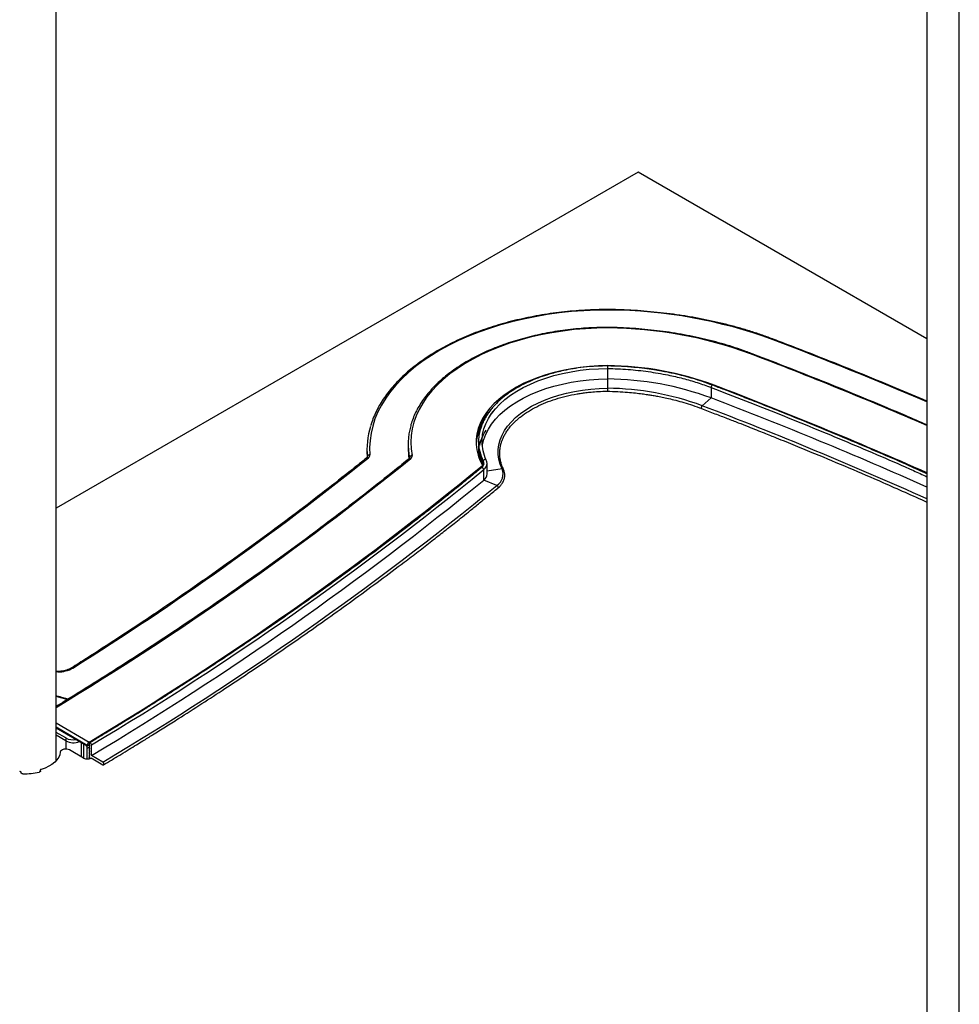
# Paper-space layout 'Sheet2' of a CAD drawing. Units: millimetres. Extents: x -7 to 290, y -18 to 190.
# Drawn here: x 241 to 256, y 101 to 116 of the extents above; entities that cross this region are included whole.
import ezdxf

# ---------------------------------------------------------------- set-up
doc = ezdxf.new("R2010")
doc.units = ezdxf.units.MM

psp = doc.layouts.new('Sheet2')

# ---------------------------------------------------------------- linework, layer by layer
at = {"color": 8, "linetype": 'Continuous', "lineweight": 25}
for p, q in [((255.98085, 92.43078), (255.98085, 148.47799)), ((252.06935, 110.4318), (252.06935, 110.42141)), ((248.3124, 109.32501), (248.3167, 109.37072)), ((248.67954, 109.0972), (248.44143, 109.06041)), ((241.58734, 105.85536), (241.55927, 105.85531)), ((241.55927, 105.04079), (242.08799, 104.73557)), ((242.0583, 104.68272), (241.55927, 104.97081)), ((241.71354, 104.75345), (241.71354, 104.62329)), ((241.95854, 104.72865), (241.95854, 104.50236)), ((242.05839, 104.63601), (242.0883, 104.65399)), ((241.00362, 104.24368), (241.00362, 104.24662)), ((241.30754, 104.26311), (241.30754, 104.2769))]:
    psp.add_line(p, q, dxfattribs=at)
at = {"color": 7, "linetype": 'Continuous', "lineweight": 25}
for p, q in [((255.46479, 148.18008), (255.46479, 92.59303)), ((241.55927, 104.4338), (241.55927, 145.40429)), ((250.85559, 113.83297), (241.55927, 108.46632)), ((255.46479, 111.17213), (250.85559, 113.83297)), ((250.36528, 110.69915), (250.36528, 110.53118)), ((250.36528, 110.53118), (250.36238, 110.38272)), ((252.01756, 110.39591), (252.01756, 110.22793)), ((252.01756, 110.22793), (251.87565, 110.10414)), ((251.8746, 110.10454), (251.87565, 110.10414)), ((248.50027, 109.96235), (248.54149, 110.01307)), ((246.52367, 109.39521), (246.52367, 109.38355)), ((247.18081, 109.48853), (247.18081, 109.47687)), ((247.18081, 109.44187), (247.18081, 109.43021)), ((248.30912, 109.53304), (248.30912, 109.51321)), ((248.30912, 109.50154), (248.30912, 109.46655)), ((248.30912, 109.45489), (248.30912, 109.4199)), ((248.30912, 109.40823), (248.30912, 109.37324)), ((248.36045, 109.52205), (248.36036, 109.53283)), ((248.36178, 109.52247), (248.36058, 109.53318)), ((246.52367, 109.38355), (246.52846, 109.27264)), ((246.52856, 109.28184), (246.52846, 109.2843)), ((247.20255, 109.26193), (247.20255, 109.2736)), ((248.30987, 109.34498), (248.30545, 109.30378)), ((248.30912, 109.36158), (248.30912, 109.32659)), ((248.36665, 109.15238), (248.36665, 109.13193)), ((248.38146, 109.21912), (248.38146, 109.19929)), ((248.38146, 109.18762), (248.38146, 109.15263)), ((248.38823, 108.91699), (248.38823, 109.08496)), ((248.44143, 109.01433), (248.44143, 109.18347)), ((248.59825, 108.83134), (248.38823, 108.91699)), ((248.6138, 108.78989), (248.61465, 108.79054)), ((241.58725, 105.86322), (241.55927, 105.86317)), ((242.0583, 104.67106), (241.55927, 104.95915)), ((241.71354, 104.80011), (241.55927, 104.88917)), ((241.71354, 104.75345), (241.55927, 104.84251)), ((241.71354, 104.80011), (241.71354, 104.75345)), ((242.02808, 104.68851), (241.99777, 104.706)), ((241.99777, 104.706), (241.99777, 104.47972)), ((242.08886, 104.68943), (242.0583, 104.67106)), ((242.0583, 104.67106), (242.0583, 104.68272)), ((242.0883, 104.70969), (242.0883, 104.68986)), ((242.12467, 104.52072), (242.12467, 104.68869)), ((241.99769, 104.47976), (241.77417, 104.6088)), ((242.05839, 104.46527), (242.05839, 104.63601)), ((242.0883, 104.67819), (242.0883, 104.6432)), ((242.0883, 104.63154), (242.0883, 104.59655)), ((242.0883, 104.58488), (242.0883, 104.54989)), ((242.0883, 104.53823), (242.0883, 104.50324)), ((242.11861, 104.48222), (242.30654, 104.37373)), ((242.11861, 104.47959), (242.11861, 104.48222)), ((242.30654, 104.41572), (242.12467, 104.52072)), ((241.00374, 104.24307), (241.00374, 104.24809)), ((241.30493, 104.28379), (241.30493, 104.26049))]:
    psp.add_line(p, q, dxfattribs=at)
at = {"color": 7, "linetype": 'Continuous', "lineweight": 25, "flags": 128}
for points in [[(250.38708, 111.63214), (250.18755, 111.62932), (249.98856, 111.62047), (249.79064, 111.60563), (249.59433, 111.58483), (249.40018, 111.55813), (249.20872, 111.52561), (249.02046, 111.48735), (248.83593, 111.44345), (248.65562, 111.39404), (248.48004, 111.33926), (248.30967, 111.27925), (248.14496, 111.21418), (247.98638, 111.14422), (247.83435, 111.06957), (247.6893, 110.99043), (247.55161, 110.90702), (247.42167, 110.81957), (247.29984, 110.72831), (247.18643, 110.6335), (247.08178, 110.5354), (246.98615, 110.43426), (246.89982, 110.33038), (246.82302, 110.22404), (246.75597, 110.11552), (246.69883, 110.00512), (246.65178, 109.89315), (246.61494, 109.77992), (246.58841, 109.66572), (246.57226, 109.55088), (246.56654, 109.43571), (246.57126, 109.32053)], [(250.37884, 111.3461), (250.19531, 111.34296), (250.01241, 111.33365), (249.83076, 111.31823), (249.65096, 111.29674), (249.47364, 111.26924), (249.29938, 111.23585), (249.12878, 111.19666), (248.96241, 111.15181), (248.80084, 111.10146), (248.64462, 111.04577), (248.49427, 110.98493), (248.3503, 110.91915), (248.21319, 110.84865), (248.08342, 110.77366), (247.96142, 110.69445), (247.8476, 110.61128), (247.74235, 110.52442), (247.64602, 110.43419), (247.55894, 110.34087), (247.48141, 110.24479), (247.41368, 110.14627), (247.35599, 110.04564), (247.30853, 109.94325), (247.27146, 109.83944), (247.2449, 109.73455), (247.22896, 109.62896), (247.22367, 109.52301), (247.22906, 109.41706), (247.24511, 109.31147)], [(250.36635, 110.74405), (250.21984, 110.74053), (250.07411, 110.73117), (249.92985, 110.71599), (249.78776, 110.69508), (249.64852, 110.66853), (249.51281, 110.63647), (249.38127, 110.59907), (249.25454, 110.55649), (249.13323, 110.50894), (249.01791, 110.45665), (248.90916, 110.39987), (248.80748, 110.33888), (248.71337, 110.27396), (248.62728, 110.20544), (248.54962, 110.13363), (248.48077, 110.05889), (248.42106, 109.98158), (248.37078, 109.90206), (248.33016, 109.82073), (248.29941, 109.73796), (248.27867, 109.65416), (248.26804, 109.56973), (248.26758, 109.48508), (248.27727, 109.40062), (248.29709, 109.31675), (248.32693, 109.23387), (248.36665, 109.15238)], [(248.36561, 109.44882), (248.37051, 109.48157), (248.39066, 109.56607), (248.42146, 109.64949), (248.46273, 109.73139), (248.51426, 109.81133), (248.57577, 109.88888), (248.64694, 109.96363), (248.72738, 110.03518), (248.81666, 110.10314), (248.9143, 110.16715), (249.01979, 110.22688), (249.13256, 110.28199), (249.252, 110.3322), (249.37747, 110.37723), (249.50832, 110.41685), (249.64383, 110.45085), (249.78328, 110.47904), (249.92592, 110.50127), (250.071, 110.51742), (250.21774, 110.52741), (250.36534, 110.53118)], [(248.67954, 109.0972), (248.64922, 109.17264), (248.62892, 109.24919), (248.61876, 109.32641), (248.6188, 109.40386), (248.62904, 109.48108), (248.64942, 109.55763), (248.67982, 109.63306), (248.72007, 109.70694), (248.76993, 109.77884), (248.82911, 109.84834), (248.89728, 109.91504), (248.97403, 109.97856), (249.05893, 110.03853), (249.15148, 110.09459), (249.25114, 110.14643), (249.35734, 110.19375), (249.46947, 110.23627), (249.58687, 110.27375), (249.70887, 110.30596), (249.83476, 110.33273), (249.96381, 110.3539), (250.09527, 110.36933), (250.22838, 110.37896), (250.36238, 110.38271)], [(248.43114, 109.22679), (248.42925, 109.23453), (248.42387, 109.24051), (248.41581, 109.24382), (248.4063, 109.24395), (248.3968, 109.24088), (248.38874, 109.23509), (248.38335, 109.22744), (248.38146, 109.21912)], [(248.38939, 109.17239), (248.38703, 109.1843), (248.38146, 109.19929)], [(248.38846, 109.16656), (248.38703, 109.17264), (248.38146, 109.18762)], [(241.62793, 104.57608), (241.61964, 104.53324), (241.60174, 104.49139), (241.57454, 104.45125), (241.5385, 104.41349), (241.49425, 104.37877), (241.44253, 104.34768), (241.38423, 104.32074), (241.32034, 104.29843)], [(241.77417, 104.6088), (241.75439, 104.61732), (241.73124, 104.62223), (241.70662, 104.62313), (241.68258, 104.61995), (241.6611, 104.61295), (241.64397, 104.6027), (241.6326, 104.59007), (241.62793, 104.57608)], [(241.00362, 104.24662), (241.00359, 104.24976), (241.00253, 104.25283), (241.00048, 104.25574), (240.99752, 104.25836), (240.99375, 104.26062), (240.98931, 104.26243), (240.98435, 104.26371), (240.97907, 104.26443)], [(241.03089, 104.22867), (241.02518, 104.22914), (241.01975, 104.23027), (241.01482, 104.23201), (241.0106, 104.23428), (241.00725, 104.23699), (241.00492, 104.24004), (241.00369, 104.24329), (241.00362, 104.24662)], [(241.30754, 104.2769), (241.30941, 104.27374), (241.31015, 104.27044), (241.30971, 104.26712), (241.30814, 104.26391), (241.30548, 104.26096), (241.30184, 104.25837), (241.29738, 104.25626), (241.29227, 104.25471)], [(241.32034, 104.29843), (241.31578, 104.29673), (241.31185, 104.29456), (241.30872, 104.292), (241.30647, 104.28914), (241.30521, 104.28609), (241.30496, 104.28296), (241.30575, 104.27986), (241.30754, 104.2769)]]:
    psp.add_lwpolyline(points, dxfattribs=at)
at = {"color": 8, "linetype": 'Continuous', "lineweight": 25, "flags": 128}
for points in [[(248.36036, 109.53283), (248.36111, 109.56441), (248.37051, 109.64953), (248.39066, 109.73402), (248.42145, 109.81744), (248.46272, 109.89934), (248.51425, 109.97928), (248.57575, 110.05683), (248.64691, 110.13158), (248.72735, 110.20312), (248.81662, 110.27109), (248.91426, 110.3351), (249.01974, 110.39482), (249.1325, 110.44994), (249.25193, 110.50015), (249.3774, 110.54518), (249.50824, 110.58481), (249.64374, 110.61881), (249.78319, 110.647), (249.92582, 110.66923), (250.0709, 110.68539), (250.21763, 110.69538), (250.36523, 110.69915)], [(247.20313, 109.26793), (247.2031, 109.26907), (247.20255, 109.2736)], [(248.38823, 109.08496), (248.38663, 109.09365), (248.38208, 109.10232), (248.37526, 109.10965), (248.36723, 109.11453), (248.35919, 109.11621), (248.35238, 109.11443), (248.35137, 109.11377)], [(248.38549, 109.18934), (248.3841, 109.18847), (248.38146, 109.18762)], [(248.61465, 108.79054), (248.61765, 108.79439), (248.61925, 108.80178), (248.61765, 108.81046), (248.6131, 108.81913), (248.60629, 108.82646), (248.59825, 108.83134)], [(241.71644, 105.41879), (241.63619, 105.44263), (241.55927, 105.46212)], [(241.74009, 105.41291), (241.73583, 105.41374), (241.71644, 105.41879)]]:
    psp.add_lwpolyline(points, dxfattribs=at)
at = {"color": 7, "linetype": 'Continuous', "lineweight": 25}
for centre, radius, start, end in [((250.34195, 103.92138), 7.71089, 69.77705, 89.664705), ((250.32739, 104.62937), 6.71693, 69.817505, 89.561113), ((250.31981, 105.69005), 5.05422, 69.747753, 89.472433), ((250.32012, 105.63216), 4.89923, 69.728567, 89.472712), ((250.31641, 105.8833), 4.49965, 69.739334, 89.414609), ((227.9236, 47.03815), 67.83636, 66.0465302, 69.148867), ((227.92428, 46.97032), 67.69056, 65.9923208, 69.1493953), ((249.11787, 109.44915), 0.85179, 135.123474, 178.135236), ((247.83873, 109.39423), 1.31487, 163.244578, 184.795875), ((248.26212, 109.48875), 1.0812, 164.257009, 191.478377), ((248.25747, 109.47717), 1.07666, 180.016006, 191.531776), ((248.25439, 109.43041), 1.07357, 180.010991, 189.168329), ((248.25464, 109.44203), 1.07382, 179.074815, 189.884947), ((215.36089, 148.12083), 49.8167, 302.093163, 308.757455), ((246.56905, 109.27974), 0.04085, 86.897985, 173.587567), ((246.51594, 109.31916), 0.05534, 304.624375, 1.421145), ((247.2449, 109.26885), 0.04262, 89.717401, 173.604831), ((247.19219, 109.30405), 0.05344, 304.212616, 7.980004), ((215.64222, 149.0002), 51.56294, 300.856081, 309.39404), ((215.61806, 149.1139), 51.732, 300.822709, 309.305885), ((248.33793, 109.18179), 0.1035, 1.398552, 25.770171), ((248.47862, 109.01328), 0.21775, 303.326401, 22.6682), ((248.31316, 109.02122), 0.12845, 305.761228, 356.925716), ((215.61806, 148.94593), 51.73201, 300.822708, 309.305885), ((215.69447, 149.02503), 51.94412, 300.818549, 309.304798), ((241.59736, 106.31921), 0.46396, 268.761699, 299.861864), ((241.83457, 105.03451), 0.2638, 242.690403, 279.723519), ((241.83562, 104.99203), 0.268, 242.90023, 291.554417), ((242.05823, 104.59631), 0.13133, 242.551292, 298.107624), ((241.05849, 105.27661), 1.04831, 268.491151, 282.885915)]:
    psp.add_arc(centre, radius, start, end, dxfattribs=at)
at = {"color": 8, "linetype": 'Continuous', "lineweight": 25}
for centre, radius, start, end in [((253.0192, 111.14688), 0.0155, 77.0119, 139.552959), ((227.76769, 44.94225), 70.86203, 66.9920055, 69.1341514), ((252.6566, 110.92382), 0.0155, 76.977087, 139.549703), ((227.81988, 45.79172), 69.7121, 66.636802, 69.1387305), ((227.92618, 47.21943), 67.2909, 65.8424426, 69.1508062), ((215.12371, 148.99867), 51.08316, 301.164733, 308.9291), ((246.53526, 109.25086), 0.02578, 61.954385, 124.947968), ((247.21014, 109.23695), 0.0259, 62.148547, 125.17397), ((248.30476, 109.18193), 0.08524, 0.250674, 25.861425), ((248.3136, 109.18882), 0.12788, 305.701148, 357.984633), ((248.68473, 109.07726), 0.0206, 28.428498, 104.588575), ((241.35619, 105.85675), 0.23115, 359.654776, 1.603863), ((241.81591, 105.89878), 0.02196, 55.408247, 117.966021), ((241.72757, 105.41138), 0.01337, 81.550011, 146.323593)]:
    psp.add_arc(centre, radius, start, end, dxfattribs=at)
at = {"color": 7, "linetype": 'Continuous', "lineweight": 25}
for points, knots in [([(250.38739, 111.63983), (250.36716, 111.63986), (250.28476, 111.63997), (250.14022, 111.63644), (249.95431, 111.62719), (249.76938, 111.6126), (249.58589, 111.59287), (249.40424, 111.56801), (249.22486, 111.53808), (249.04817, 111.50315), (248.87458, 111.46329), (248.7045, 111.4186), (248.53832, 111.36917), (248.37642, 111.31512), (248.21919, 111.25656), (248.067, 111.19362), (247.92019, 111.12645), (247.77911, 111.0552), (247.6441, 110.98002), (247.51547, 110.90108), (247.39353, 110.81855), (247.27858, 110.73263), (247.1709, 110.64351), (247.07074, 110.55139), (246.97836, 110.45649), (246.89399, 110.35903), (246.81783, 110.25926), (246.75012, 110.15741), (246.69087, 110.05376), (246.64076, 109.94851), (246.60414, 109.85759), (246.58781, 109.80143), (246.58194, 109.7812)], [0, 0, 0, 0, 0.01125776, 0.04586464, 0.08047441, 0.11508512, 0.14969731, 0.1843115, 0.21892822, 0.25354798, 0.28817129, 0.32279862, 0.35743043, 0.39206712, 0.426709, 0.46135628, 0.49600903, 0.5306671, 0.56533008, 0.59999715, 0.63466707, 0.66933758, 0.70400541, 0.73866674, 0.77331675, 0.80794958, 0.84255844, 0.87713587, 0.91167436, 0.94616714, 0.98060927, 1, 1, 1, 1]), ([(250.38708, 111.63214), (250.38708, 111.63243), (250.38712, 111.63423), (250.38722, 111.63779), (250.38733, 111.64052), (250.38738, 111.63979), (250.38738, 111.63969)], [0, 0, 0, 0, 0.0572354, 0.3637651, 0.91616628, 1, 1, 1, 1]), ([(253.02272, 111.16197), (252.99143, 111.17376), (252.90075, 111.20793), (252.74695, 111.26111), (252.56014, 111.3199), (252.36913, 111.37397), (252.17437, 111.4233), (251.97618, 111.46777), (251.77493, 111.50732), (251.57097, 111.54188), (251.36467, 111.57138), (251.1564, 111.59577), (250.94655, 111.61504), (250.73547, 111.62902), (250.54892, 111.6371), (250.43277, 111.63909), (250.38739, 111.63987)], [0, 0, 0, 0, 0.04000431, 0.11597413, 0.19194077, 0.26790079, 0.34385448, 0.4198023, 0.49574473, 0.57168235, 0.64761575, 0.72354556, 0.79947244, 0.87539705, 0.95132005, 1, 1, 1, 1]), ([(250.37914, 111.3538), (250.36012, 111.3538), (250.28447, 111.35378), (250.15226, 111.35001), (249.98309, 111.34047), (249.81504, 111.32558), (249.64857, 111.30557), (249.48416, 111.28044), (249.32225, 111.25028), (249.16331, 111.21516), (249.00778, 111.17517), (248.8561, 111.13043), (248.70869, 111.08105), (248.56596, 111.02716), (248.42832, 110.9689), (248.29616, 110.90644), (248.16985, 110.83993), (248.04974, 110.76955), (247.93619, 110.69549), (247.82953, 110.61795), (247.73007, 110.53713), (247.6381, 110.45327), (247.5539, 110.3666), (247.47774, 110.27736), (247.40983, 110.18582), (247.35045, 110.09225), (247.29948, 109.99697), (247.25821, 109.90017), (247.23289, 109.83092), (247.224, 109.79379), (247.223, 109.78963)], [0, 0, 0, 0, 0.01268822, 0.05046795, 0.08825164, 0.12603688, 0.16382452, 0.2016154, 0.23941033, 0.27721014, 0.31501561, 0.35282747, 0.39064637, 0.42847283, 0.46630717, 0.50414948, 0.54199941, 0.57985612, 0.61771806, 0.65558261, 0.69344469, 0.7312986, 0.76913694, 0.80695048, 0.84472841, 0.8824589, 0.9201303, 0.95773281, 0.99526059, 1, 1, 1, 1]), ([(250.37884, 111.3461), (250.37885, 111.34637), (250.37889, 111.34817), (250.37898, 111.35174), (250.37909, 111.35448), (250.37914, 111.35375), (250.37914, 111.35365)], [0, 0, 0, 0, 0.052675571, 0.363724301, 0.916031756, 1, 1, 1, 1]), ([(252.66012, 110.93891), (252.63095, 110.94989), (252.54638, 110.98173), (252.40273, 111.03103), (252.228, 111.08521), (252.04914, 111.13464), (251.86663, 111.17929), (251.6808, 111.21907), (251.49206, 111.25388), (251.3008, 111.28367), (251.1074, 111.30837), (250.91227, 111.32796), (250.71581, 111.34226), (250.53793, 111.35083), (250.42556, 111.35295), (250.37915, 111.35383)], [0, 0, 0, 0, 0.04307582, 0.12487163, 0.20666291, 0.28844547, 0.37021978, 0.45198649, 0.53374634, 0.61550016, 0.69724883, 0.77899326, 0.86073439, 0.94247317, 1, 1, 1, 1]), ([(255.46479, 110.1784), (255.29625, 110.24966), (254.93095, 110.4041), (254.3625, 110.63661), (253.76078, 110.87686), (253.31312, 111.0511), (253.06616, 111.14533), (253.02266, 111.16193)], [0, 0, 0, 0, 0.21044567, 0.45611839, 0.70179054, 0.94746212, 1, 1, 1, 1]), ([(255.46479, 109.799), (255.35022, 109.84858), (255.0416, 109.98213), (254.53292, 110.19497), (253.93946, 110.43796), (253.35103, 110.67223), (252.92356, 110.83837), (252.69597, 110.92518), (252.66007, 110.93887)], [0, 0, 0, 0, 0.12521033, 0.33729015, 0.54936948, 0.76144831, 0.96236536, 1, 1, 1, 1]), ([(250.37097, 110.73972), (250.2938, 110.73807), (250.14907, 110.73498), (249.94894, 110.71488), (249.78072, 110.68944), (249.64359, 110.66186), (249.52977, 110.63423), (249.41221, 110.60122), (249.28305, 110.5585), (249.14604, 110.50417), (249.02324, 110.44667), (248.91443, 110.38768), (248.81162, 110.3237), (248.70922, 110.24948), (248.612, 110.1652), (248.53594, 110.08511), (248.47931, 110.01413), (248.4345, 109.94911), (248.39582, 109.88066), (248.36872, 109.82472), (248.35845, 109.7935), (248.35591, 109.78579)], [0, 0, 0, 0, 0.08247638, 0.15468659, 0.2165972, 0.26820475, 0.3097394, 0.34846597, 0.40778093, 0.4685079, 0.52567967, 0.57629258, 0.62754457, 0.68660114, 0.75109264, 0.81391707, 0.85461408, 0.89479186, 0.9427349, 0.98587131, 1, 1, 1, 1]), ([(252.04603, 110.43035), (251.99127, 110.4506), (251.88862, 110.48858), (251.73858, 110.53552), (251.6072, 110.57229), (251.49578, 110.60014), (251.40294, 110.62123), (251.31529, 110.63954), (251.21738, 110.65818), (251.09594, 110.67856), (250.94909, 110.6993), (250.77634, 110.71825), (250.57748, 110.7337), (250.43575, 110.73768), (250.36079, 110.73978)], [0, 0, 0, 0, 0.108826, 0.20400011, 0.28545267, 0.35319734, 0.40723607, 0.45248014, 0.50928535, 0.57987424, 0.66424471, 0.76239591, 0.87432616, 1, 1, 1, 1]), ([(250.36523, 110.69915), (250.47436, 110.69536), (250.69263, 110.68778), (251.01518, 110.65166), (251.30745, 110.6018), (251.56821, 110.54108), (251.7995, 110.47516), (251.94487, 110.42233), (252.01755, 110.39591)], [0, 0, 0, 0, 0.18665519, 0.3733066, 0.55995724, 0.70663584, 0.85331676, 1, 1, 1, 1]), ([(250.36574, 110.73942), (250.36574, 110.73951), (250.36571, 110.74), (250.36563, 110.73798), (250.36554, 110.73348), (250.36544, 110.72646), (250.36536, 110.71818), (250.3653, 110.70937), (250.36528, 110.703), (250.36528, 110.69988), (250.36528, 110.69915)], [0, 0, 0, 0, 0.03859496, 0.18840526, 0.34465875, 0.49432056, 0.64957148, 0.80156485, 0.95400336, 1, 1, 1, 1]), ([(250.36238, 110.38271), (250.36235, 110.3808), (250.36228, 110.37696), (250.36219, 110.36884), (250.36213, 110.36012), (250.36209, 110.35152), (250.36209, 110.34409), (250.36212, 110.33881), (250.36216, 110.33604), (250.3622, 110.33629), (250.36221, 110.33637)], [0, 0, 0, 0, 0.13456939, 0.26900713, 0.40475368, 0.53597883, 0.67279157, 0.80380305, 0.93973672, 1, 1, 1, 1]), ([(255.46479, 109.01833), (255.37021, 109.06088), (254.99893, 109.22791), (254.2488, 109.54902), (253.54586, 109.83983), (253.08234, 110.02564), (252.96012, 110.07437), (252.84304, 110.12079), (252.73832, 110.1621), (252.63497, 110.20269), (252.52213, 110.2468), (252.38345, 110.30071), (252.2188, 110.3643), (252.1001, 110.40968), (252.03645, 110.43401)], [0, 0, 0, 0, 0.08532606, 0.33493048, 0.66440877, 0.70065233, 0.7364662, 0.77010179, 0.8017244, 0.82671582, 0.85904021, 0.89869669, 0.94568401, 1, 1, 1, 1]), ([(248.70281, 109.0871), (248.69444, 109.1061), (248.67943, 109.14021), (248.66473, 109.18733), (248.65597, 109.2235), (248.65061, 109.25264), (248.64697, 109.27866), (248.64435, 109.30706), (248.64313, 109.33795), (248.64368, 109.36982), (248.64658, 109.40916), (248.65328, 109.45392), (248.66534, 109.50353), (248.68138, 109.55188), (248.70268, 109.60207), (248.73071, 109.65522), (248.7649, 109.70866), (248.79918, 109.75405), (248.83023, 109.79058), (248.8596, 109.82241), (248.89483, 109.85741), (248.93688, 109.89516), (249.00357, 109.9493), (249.09933, 110.01555), (249.23229, 110.08981), (249.37797, 110.15559), (249.5351, 110.21225), (249.70189, 110.25888), (249.84095, 110.28767), (249.9462, 110.30456), (250.0206, 110.31466), (250.11066, 110.3244), (250.22761, 110.3334), (250.31664, 110.33509), (250.3664, 110.33604)], [0, 0, 0, 0, 0.03276002, 0.05883089, 0.08009917, 0.09393982, 0.10798939, 0.12391254, 0.14170163, 0.15990664, 0.17744872, 0.2078424, 0.23528955, 0.26142462, 0.29021224, 0.32156412, 0.35396475, 0.38483759, 0.40363305, 0.42131112, 0.44439221, 0.47039583, 0.49523601, 0.55370461, 0.61179558, 0.66991618, 0.72805881, 0.78622188, 0.84426127, 0.86692131, 0.88907842, 0.91619967, 0.95317061, 1, 1, 1, 1]), ([(250.35577, 110.33617), (250.41414, 110.33458), (250.52352, 110.3316), (250.67568, 110.32098), (250.80501, 110.30852), (250.91171, 110.29554), (250.99872, 110.28318), (251.07481, 110.27107), (251.15235, 110.25747), (251.24078, 110.24029), (251.34336, 110.21802), (251.4593, 110.18971), (251.58744, 110.1542), (251.72701, 110.11064), (251.82066, 110.07603), (251.86983, 110.05785)], [0, 0, 0, 0, 0.108842474, 0.20397439, 0.285398113, 0.353113965, 0.407122067, 0.452353359, 0.50019375, 0.55815351, 0.626230427, 0.704423385, 0.792731505, 0.891152169, 1, 1, 1, 1]), ([(251.86544, 110.05953), (251.937, 110.03216), (252.07382, 109.97983), (252.26888, 109.90434), (252.44466, 109.83577), (252.60128, 109.77421), (252.73885, 109.71977), (252.85758, 109.67251), (252.96183, 109.6308), (253.12718, 109.56437), (253.36207, 109.46916), (253.93334, 109.2342), (254.63964, 108.93607), (255.23098, 108.671), (255.46479, 108.56619)], [0, 0, 0, 0, 0.0580826, 0.11104914, 0.15889972, 0.20163444, 0.23925336, 0.27175655, 0.29921882, 0.32507752, 0.40806804, 0.49341782, 0.79970051, 1, 1, 1, 1]), ([(248.31028, 109.533), (248.31171, 109.58036), (248.31422, 109.66277), (248.34393, 109.74332), (248.35657, 109.77758)], [0, 0, 0, 0, 0.57465428, 1, 1, 1, 1]), ([(248.32358, 109.46801), (248.33628, 109.51865), (248.35725, 109.60219), (248.40548, 109.68176), (248.42447, 109.71309)], [0, 0, 0, 0, 0.60621674, 1, 1, 1, 1]), ([(248.38146, 109.19929), (248.36213, 109.24903), (248.32348, 109.3485), (248.3044, 109.4547), (248.3099, 109.5094), (248.31028, 109.51317)], [0, 0, 0, 0, 0.48216478, 0.96427333, 1, 1, 1, 1]), ([(248.38146, 109.18762), (248.36213, 109.23736), (248.32348, 109.33684), (248.3044, 109.44304), (248.3099, 109.49773), (248.31028, 109.50151)], [0, 0, 0, 0, 0.48216478, 0.96427333, 1, 1, 1, 1]), ([(248.36052, 109.16533), (248.34896, 109.19542), (248.31829, 109.2753), (248.30421, 109.37386), (248.31192, 109.44096), (248.31378, 109.45715)], [0, 0, 0, 0, 0.3143199, 0.83449907, 1, 1, 1, 1]), ([(248.38146, 109.15263), (248.36191, 109.20238), (248.3228, 109.30186), (248.30411, 109.4205), (248.3119, 109.48761), (248.31378, 109.50381)], [0, 0, 0, 0, 0.43140496, 0.86275961, 1, 1, 1, 1]), ([(248.32446, 109.24151), (248.31622, 109.28162), (248.30466, 109.3379), (248.31174, 109.39429), (248.31378, 109.4105)], [0, 0, 0, 0, 0.71257616, 1, 1, 1, 1]), ([(248.42754, 109.2371), (248.40789, 109.28597), (248.37003, 109.38013), (248.36446, 109.47623), (248.36178, 109.52247)], [0, 0, 0, 0, 0.51891407, 1, 1, 1, 1]), ([(247.19521, 109.25812), (247.1186, 109.19611), (246.89643, 109.01626), (246.52308, 108.72089), (246.07283, 108.37306), (245.61528, 108.02841), (245.15063, 107.68694), (244.6789, 107.34871), (244.20018, 107.01377), (243.71454, 106.68215), (243.22201, 106.35393), (242.72278, 106.02909), (242.21654, 105.70789), (241.82804, 105.46628), (241.60722, 105.33234), (241.55927, 105.30326)], [0, 0, 0, 0, 0.04458365, 0.12930383, 0.21402424, 0.29874445, 0.38346449, 0.46818439, 0.55290418, 0.6376239, 0.72234356, 0.80706319, 0.89178282, 0.97650245, 1, 1, 1, 1]), ([(246.52049, 109.27199), (246.44387, 109.21047), (246.22167, 109.03206), (245.84829, 108.73909), (245.39802, 108.39412), (244.94047, 108.05235), (244.47584, 107.71377), (244.00417, 107.37845), (243.52551, 107.04643), (243.03998, 106.71775), (242.54753, 106.39252), (242.13517, 106.1264), (241.88623, 105.96911), (241.80554, 105.91813)], [0, 0, 0, 0, 0.05259379, 0.1525352, 0.2524769, 0.35241837, 0.45235964, 0.55230076, 0.65224177, 0.75218269, 0.85212356, 0.95206441, 1, 1, 1, 1]), ([(246.52856, 109.28184), (246.52855, 109.28187), (246.52852, 109.28193), (246.52885, 109.28033), (246.52325, 109.27474), (246.52049, 109.27199)], [0, 0, 0, 0, 0.21161936, 0.61161229, 1, 1, 1, 1]), ([(247.20313, 109.26785), (247.20313, 109.26785), (247.20314, 109.26776), (247.20341, 109.26726), (247.19961, 109.2618), (247.19579, 109.25861), (247.19521, 109.25812)], [0, 0, 0, 0, 0.02193449, 0.51907643, 0.92579753, 1, 1, 1, 1]), ([(248.3152, 109.26792), (248.31235, 109.28368), (248.30656, 109.31563), (248.31135, 109.34763), (248.31378, 109.36384)], [0, 0, 0, 0, 0.49353063, 1, 1, 1, 1]), ([(248.35138, 109.11377), (248.30562, 109.07614), (248.21855, 109.00456), (248.09386, 108.90303), (247.98222, 108.81269), (247.88375, 108.7335), (247.79861, 108.66538), (247.72533, 108.60701), (247.62174, 108.5248), (247.48112, 108.41395), (247.14122, 108.14867), (246.65744, 107.77973), (246.02326, 107.31222), (245.34497, 106.82783), (244.59428, 106.3106), (243.96186, 105.89188), (243.51952, 105.60644), (243.2821, 105.45498), (243.10021, 105.34021), (242.96635, 105.25633), (242.8667, 105.19415), (242.74582, 105.1191), (242.60346, 105.03124), (242.43936, 104.93071), (242.26714, 104.82593), (242.14911, 104.75494), (242.09343, 104.72146)], [0, 0, 0, 0, 0.02423136, 0.0460939, 0.06558763, 0.08271258, 0.09746875, 0.10985617, 0.12070166, 0.15104019, 0.18226332, 0.29458997, 0.39488207, 0.49517435, 0.62281852, 0.75046297, 0.78790595, 0.82464737, 0.85810765, 0.86988042, 0.88474918, 0.90274984, 0.92388242, 0.94814695, 0.97554344, 1, 1, 1, 1]), ([(248.38763, 109.17447), (248.38654, 109.16604), (248.38386, 109.14523), (248.36321, 109.12528), (248.35091, 109.1134)], [0, 0, 0, 0, 0.40475318, 1, 1, 1, 1]), ([(248.61454, 108.79045), (248.62983, 108.80418), (248.65828, 108.82973), (248.68701, 108.8689), (248.70475, 108.90209), (248.71534, 108.93061), (248.72238, 108.95987), (248.72542, 108.99551), (248.72142, 109.03955), (248.70933, 109.07044), (248.70283, 109.08704)], [0, 0, 0, 0, 0.16222461, 0.30194731, 0.41599251, 0.49909551, 0.58260639, 0.69705126, 0.83722117, 1, 1, 1, 1]), ([(242.3194, 104.37257), (242.36113, 104.39764), (242.45292, 104.4528), (242.5887, 104.53516), (242.7216, 104.61621), (242.83799, 104.68761), (242.93801, 104.74928), (243.02366, 104.80231), (243.14421, 104.87721), (243.30658, 104.97874), (243.69452, 105.22364), (244.23192, 105.57054), (244.90879, 106.02217), (245.60603, 106.5022), (246.34544, 107.02983), (246.93924, 107.47106), (247.34186, 107.77823), (247.55497, 107.94277), (247.71609, 108.06858), (247.83365, 108.16106), (247.92073, 108.22986), (248.0257, 108.31323), (248.14842, 108.41133), (248.28863, 108.52425), (248.44613, 108.65208), (248.55622, 108.74254), (248.61425, 108.79022)], [0, 0, 0, 0, 0.018216978, 0.040078137, 0.05957062, 0.07669444, 0.091449607, 0.103836129, 0.114680957, 0.145017703, 0.176238992, 0.288558926, 0.388845035, 0.489131335, 0.616767937, 0.744404863, 0.781845643, 0.818584817, 0.852042993, 0.863815311, 0.878683434, 0.896683245, 0.917814769, 0.94207804, 0.969473099, 1, 1, 1, 1]), ([(241.80554, 105.91813), (241.79986, 105.91473), (241.78324, 105.9048), (241.7506, 105.89038), (241.70679, 105.87677), (241.65889, 105.86752), (241.61834, 105.86367), (241.59433, 105.86333), (241.58725, 105.86322)], [0, 0, 0, 0, 0.10432413, 0.30530684, 0.50741651, 0.7106457, 0.91475833, 1, 1, 1, 1]), ([(241.72953, 105.42461), (241.71168, 105.43012), (241.66001, 105.44607), (241.60322, 105.46179), (241.5632, 105.47002), (241.55927, 105.47083)], [0, 0, 0, 0, 0.32231217, 0.93345162, 1, 1, 1, 1]), ([(241.75066, 105.42014), (241.74675, 105.42063), (241.73917, 105.42157), (241.73268, 105.42362), (241.72953, 105.42461)], [0, 0, 0, 0, 0.51543566, 1, 1, 1, 1]), ([(242.05839, 104.63601), (242.05806, 104.64014), (242.05739, 104.6484), (242.05216, 104.6619), (242.04447, 104.67425), (242.03595, 104.68337), (242.03032, 104.68705), (242.02808, 104.68851)], [0, 0, 0, 0, 0.21464283, 0.42928502, 0.64394566, 0.85864514, 1, 1, 1, 1]), ([(242.08799, 104.73557), (242.08466, 104.73317), (242.07798, 104.72838), (242.06908, 104.717), (242.06237, 104.70408), (242.05881, 104.69211), (242.05845, 104.68539), (242.0583, 104.68272)], [0, 0, 0, 0, 0.21474942, 0.42949961, 0.6442282, 0.85891467, 1, 1, 1, 1]), ([(242.12465, 104.6887), (242.12444, 104.69119), (242.12402, 104.69617), (242.12088, 104.70432), (242.11623, 104.71173), (242.11044, 104.71779), (242.10425, 104.72173), (242.09827, 104.72308), (242.09322, 104.72184), (242.08971, 104.71792), (242.08839, 104.71339), (242.0883, 104.71039), (242.08828, 104.7097)], [0, 0, 0, 0, 0.10783834, 0.21557053, 0.3244381, 0.42970758, 0.53950352, 0.64466705, 0.75375829, 0.86056119, 0.96767802, 1, 1, 1, 1]), ([(242.08828, 104.68987), (242.08885, 104.68947), (242.08999, 104.68868), (242.09151, 104.68679), (242.09265, 104.68464), (242.09331, 104.68241), (242.09339, 104.68037), (242.09289, 104.67875), (242.09189, 104.6777), (242.09046, 104.67741), (242.08918, 104.67772), (242.08845, 104.67811), (242.08828, 104.6782)], [0, 0, 0, 0, 0.10788154, 0.21565745, 0.32455121, 0.4298176, 0.53957693, 0.64468876, 0.75373908, 0.86052358, 0.96765733, 1, 1, 1, 1]), ([(242.08828, 104.64321), (242.08885, 104.64282), (242.08999, 104.64202), (242.09151, 104.64014), (242.09265, 104.63799), (242.09331, 104.63575), (242.09339, 104.63372), (242.09289, 104.63209), (242.09189, 104.63105), (242.09046, 104.63075), (242.08918, 104.63106), (242.08845, 104.63146), (242.08828, 104.63155)], [0, 0, 0, 0, 0.107881535, 0.215657453, 0.324551209, 0.4298176, 0.539576925, 0.644688758, 0.753739081, 0.86052358, 0.967657326, 1, 1, 1, 1]), ([(242.08828, 104.59656), (242.08885, 104.59616), (242.08999, 104.59537), (242.09151, 104.59348), (242.09265, 104.59133), (242.09331, 104.5891), (242.09339, 104.58706), (242.09289, 104.58544), (242.09189, 104.58439), (242.09046, 104.5841), (242.08918, 104.58441), (242.08845, 104.5848), (242.08828, 104.58489)], [0, 0, 0, 0, 0.107881535, 0.215657453, 0.324551209, 0.4298176, 0.539576925, 0.644688758, 0.753739081, 0.86052358, 0.967657326, 1, 1, 1, 1]), ([(242.08828, 104.5499), (242.08885, 104.54951), (242.08999, 104.54871), (242.09151, 104.54683), (242.09265, 104.54468), (242.09331, 104.54244), (242.09339, 104.54041), (242.09289, 104.53878), (242.09189, 104.53774), (242.09046, 104.53744), (242.08918, 104.53775), (242.08845, 104.53815), (242.08828, 104.53824)], [0, 0, 0, 0, 0.107881535, 0.215657453, 0.324551209, 0.4298176, 0.539576925, 0.644688758, 0.753739081, 0.86052358, 0.967657326, 1, 1, 1, 1]), ([(242.08795, 104.49178), (242.08802, 104.48951), (242.08815, 104.48495), (242.08811, 104.47719), (242.08774, 104.47188), (242.08752, 104.46872)], [0, 0, 0, 0, 0.28825535, 0.5765107, 1, 1, 1, 1]), ([(242.08828, 104.50325), (242.08885, 104.50285), (242.08999, 104.50206), (242.09151, 104.50017), (242.09265, 104.49802), (242.0933, 104.49579), (242.09339, 104.49375), (242.09289, 104.49213), (242.09189, 104.49108), (242.09046, 104.49079), (242.08908, 104.49112), (242.08823, 104.49162), (242.08795, 104.49178)], [0, 0, 0, 0, 0.10568332, 0.21125615, 0.31813734, 0.42104653, 0.52867151, 0.6318348, 0.73821036, 0.84383817, 0.94774732, 1, 1, 1, 1]), ([(242.30651, 104.37375), (242.30856, 104.37281), (242.31266, 104.37092), (242.31815, 104.37139), (242.32225, 104.37439), (242.3246, 104.37972), (242.32491, 104.38668), (242.3231, 104.39463), (242.31949, 104.40255), (242.31435, 104.40956), (242.30976, 104.41374), (242.30712, 104.41536), (242.30651, 104.41574)], [0, 0, 0, 0, 0.10788133, 0.21565704, 0.32455066, 0.42981706, 0.53957657, 0.64468866, 0.75373918, 0.86052376, 0.96765743, 1, 1, 1, 1])]:
    psp.add_open_spline(points, degree=3, knots=knots, dxfattribs=at)
at = {"color": 8, "linetype": 'Continuous', "lineweight": 25}
for points, knots in [([(252.01755, 110.39591), (252.38381, 110.25429), (253.1163, 109.97106), (254.19165, 109.52673), (254.97486, 109.19351), (255.39309, 109.00372), (255.46479, 108.97119)], [0, 0, 0, 0, 0.311841313, 0.623661076, 0.935481469, 1, 1, 1, 1]), ([(252.04099, 110.43187), (252.04041, 110.43219), (252.0387, 110.43315), (252.03481, 110.43178), (252.03003, 110.42805), (252.02535, 110.42186), (252.02141, 110.41426), (252.01868, 110.40593), (252.01764, 110.39974), (252.01757, 110.39663), (252.01756, 110.39591)], [0, 0, 0, 0, 0.07438337, 0.21862819, 0.3690514, 0.51311613, 0.66257062, 0.80890558, 0.95569611, 1, 1, 1, 1]), ([(251.87565, 110.10414), (251.87404, 110.1025), (251.87084, 110.09922), (251.86656, 110.09186), (251.86336, 110.08369), (251.86153, 110.07542), (251.86127, 110.068), (251.86276, 110.06255), (251.86455, 110.05958), (251.86607, 110.05942), (251.86624, 110.0594)], [0, 0, 0, 0, 0.14059625, 0.28105442, 0.42289595, 0.56004067, 0.70305787, 0.8400271, 0.9821299, 1, 1, 1, 1]), ([(248.27081, 109.48869), (248.27541, 109.53187), (248.28561, 109.62762), (248.31895, 109.73014), (248.35424, 109.78665), (248.35858, 109.79359)], [0, 0, 0, 0, 0.41885815, 0.92861075, 1, 1, 1, 1]), ([(248.38146, 109.21912), (248.36213, 109.26886), (248.32348, 109.36833), (248.3044, 109.47453), (248.3099, 109.52923), (248.31028, 109.533)], [0, 0, 0, 0, 0.48216527, 0.96427429, 1, 1, 1, 1])]:
    psp.add_open_spline(points, degree=3, knots=knots, dxfattribs=at)

doc.saveas('drawing.dxf')
